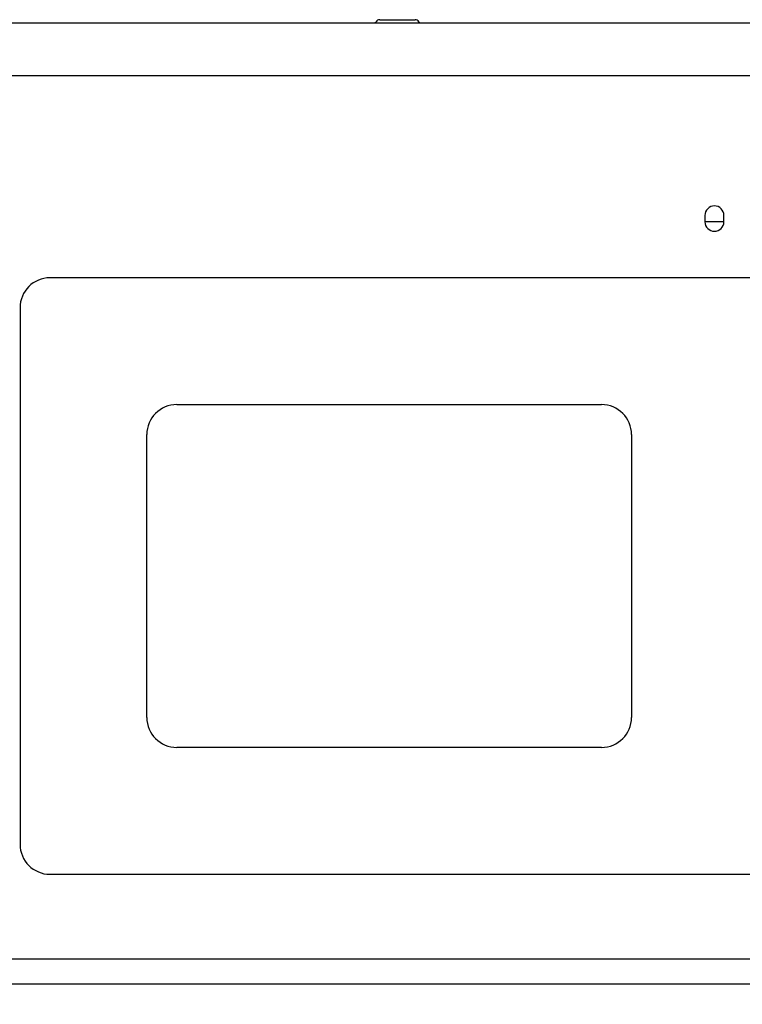
# Model space of a CAD drawing. Extents: x 0 to 420, y 0 to 297.
# Drawn here: x 169 to 186, y 79 to 103 of the extents above; entities that cross this region are included whole.
import ezdxf

# ---------------------------------------------------------------- set-up
doc = ezdxf.new("R2010")
doc.units = 0
doc.layers.get('0').update_dxf_attribs({"linetype": 'CONTINUOUS'})
doc.styles.add('STANDARD1', font='MONOTXT', dxfattribs={"bigfont": 'BIGFONT'})
doc.dimstyles.get("Standard").update_dxf_attribs({"dimtxt": 2.5, "dimasz": 2.5, "dimexe": 1.25, "dimexo": 0.625, "dimtad": 1, "dimcen": 2.5, "dimazin": 3, "dimtfac": 1, "dimtmove": 0, "dimatfit": 3})

# ---------------------------------------------------------------- blocks, each defined once
blk = doc.blocks.new('*D28')
at = {"linetype": 'CONTINUOUS'}
for p, q in [((200.177, 79.63), (200.177, 68.151)), ((155.997, 73.27), (155.997, 68.151)), ((155.997, 70.151), (157.928, 70.669)), ((200.177, 70.151), (198.245, 70.669)), ((200.177, 70.151), (155.997, 70.151)), ((155.997, 70.151), (157.928, 69.634)), ((200.177, 70.151), (198.245, 69.634))]:
    blk.add_line(p, q, dxfattribs=at)
at = {"layer": 'DEFPOINTS', "linetype": 'BYBLOCK'}
for p in [(200.177, 80.63), (155.997, 74.27), (200.177, 70.151)]:
    blk.add_point(p, dxfattribs=at)
at = {"linetype": 'CONTINUOUS', "style": 'STANDARD1', "width": 0.7}
blk.add_text('442', height=2.8, rotation=0, dxfattribs=at).set_placement((172.342, 71.151))
blk = doc.blocks.new('*D29')
at = {"linetype": 'CONTINUOUS'}
for p, q in [((205.847, 87.43), (205.847, 62.037)), ((155.997, 73.27), (155.997, 62.037)), ((155.997, 64.037), (157.928, 64.554)), ((205.847, 64.037), (203.915, 64.554)), ((205.847, 64.037), (155.997, 64.037)), ((155.997, 64.037), (157.928, 63.519)), ((205.847, 64.037), (203.915, 63.519))]:
    blk.add_line(p, q, dxfattribs=at)
at = {"layer": 'DEFPOINTS', "linetype": 'BYBLOCK'}
for p in [(205.847, 88.43), (155.997, 74.27), (205.847, 64.037)]:
    blk.add_point(p, dxfattribs=at)
at = {"linetype": 'CONTINUOUS', "style": 'STANDARD1', "width": 0.7}
blk.add_text('499', height=2.8, rotation=0, dxfattribs=at).set_placement((177.982, 65.037))

msp = doc.modelspace()

# ---------------------------------------------------------------- linework, layer by layer
at = {"linetype": 'CONTINUOUS'}
for p, q in [((164.709, 102.59), (201.184, 102.59)), ((177.277, 102.665), (178.117, 102.665)), ((201.167, 101.34), (164.727, 101.34)), ((184.972, 98.035), (184.972, 97.885)), ((184.972, 97.89), (185.422, 97.89)), ((185.422, 97.885), (185.422, 98.035)), ((197.527, 96.56), (169.477, 96.56)), ((168.767, 95.85), (168.767, 83.16)), ((172.477, 93.56), (182.527, 93.56)), ((171.767, 86.16), (171.767, 92.85)), ((183.237, 92.85), (183.237, 86.16)), ((182.527, 85.45), (172.477, 85.45)), ((169.477, 82.45), (197.527, 82.45)), ((159.547, 80.45), (200.127, 80.45)), ((198.405, 79.85), (162.879, 79.85))]:
    msp.add_line(p, q, dxfattribs=at)
for centre, radius, start, end in [((177.147, 102.64), 0.05, 270, 330), ((177.277, 102.565), 0.1, 90, 150), ((178.117, 102.565), 0.1, 30, 90), ((178.247, 102.64), 0.05, 210, 270), ((185.197, 98.035), 0.225, 0, 180), ((185.197, 97.885), 0.225, 180, 0), ((169.477, 95.85), 0.71, 90, 180), ((172.477, 92.85), 0.71, 90, 180), ((182.527, 92.85), 0.71, 0, 90), ((172.477, 86.16), 0.71, 180, 270), ((182.527, 86.16), 0.71, 270, 0), ((169.477, 83.16), 0.71, 180, 270)]:
    msp.add_arc(centre, radius, start, end, dxfattribs=at)

# ---------------------------------------------------------------- dimensions: what is measured, and where the dimension line sits
for base, p2, picture, middle in [((205.847, 64.037), (205.847, 88.43), '*D29', (180.922, 66.437)), ((200.177, 70.151), (200.177, 80.63), '*D28', (175.282, 72.551))]:
    dim = msp.add_linear_dim(base=base, p1=(155.997, 74.27), p2=p2, angle=180, dimstyle='Standard')
    dim.commit()
    dim.dimension.update_dxf_attribs({"geometry": picture, "text_midpoint": middle, "dimtype": 128})

doc.saveas('drawing.dxf')
